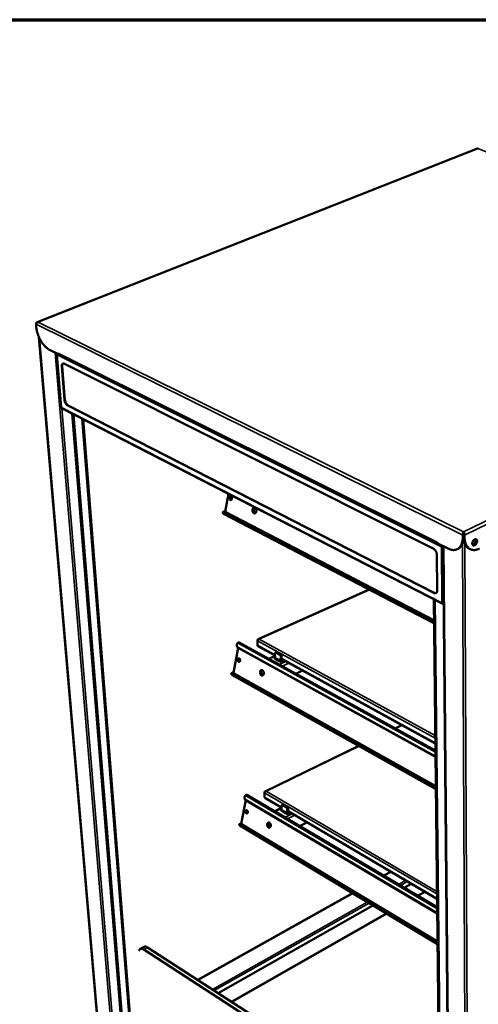
# Model space of a CAD drawing. Units: millimetres. Extents: x 65 to 5840, y 100 to 4100.
# Drawn here: x 5001 to 5368, y 3312 to 4100 of the extents above; entities that cross this region are included whole.
import ezdxf

# ---------------------------------------------------------------- set-up
doc = ezdxf.new("R2010")
doc.units = ezdxf.units.MM
doc.header["$LTSCALE"] = 20
for name, color, linetype, lineweight in [('Border (ISO)', 7, 'Continuous', 70), ('Visible (ISO)', 7, 'Continuous', 50), ('Visible Narrow (ISO)', 7, 'Continuous', 35)]:
    doc.layers.add(name, color=color, linetype=linetype, lineweight=lineweight)

# ---------------------------------------------------------------- blocks, each defined once
blk = doc.blocks.new('Borders Default Border')
at = {"layer": 'Border (ISO)', "flags": 128}
blk.add_lwpolyline([(5, 5), (5, 205), (292, 205), (292, 5), (5, 5)], dxfattribs=at)

msp = doc.modelspace()

# ---------------------------------------------------------------- linework, layer by layer
at = {"layer": 'Visible (ISO)'}
for p, q in [((5367.28, 3996.93), (5014.83, 3858.11)), ((5014.08, 3854.4), (5013.92, 3856.32)), ((5014.08, 3856.91), (5014.07, 3856.92)), ((5014.07, 3856.92), (5014.07, 3856.88)), ((5016.27, 3846.12), (5083.44, 3064.01)), ((5031.81, 3832.47), (5024.7, 3836.02)), ((5030.59, 3832.09), (5034.06, 3790.17)), ((5031.81, 3832.47), (5031.75, 3833.17)), ((5031.75, 3833.17), (5031.76, 3833.16)), ((5031.76, 3833.16), (5031.76, 3833.16)), ((5031.95, 3832.53), (5031.81, 3832.47)), ((5032.33, 3832.18), (5335.67, 3680.96)), ((5036.69, 3795.87), (5034.5, 3822.6)), ((5034.91, 3822.77), (5037.1, 3796.03)), ((5036.6, 3824.82), (5331.96, 3677.05)), ((5339.23, 3632.9), (5034.77, 3789.08)), ((5332.34, 3641.46), (5039.33, 3791.3)), ((5039.73, 3791.47), (5332.75, 3641.66)), ((5042.88, 3784.92), (5082.73, 3291.18)), ((5051.22, 3780.64), (5089.56, 3293.87)), ((5089.05, 3304.77), (5051.63, 3780.43)), ((5165.29, 3706.36), (5167.98, 3720.75)), ((5164.1, 3706.55), (5163.57, 3705.95)), ((5164.04, 3704.7), (5163.89, 3704.81)), ((5332.52, 3617.28), (5164.04, 3704.7)), ((5164.8, 3705.75), (5332.5, 3618.8)), ((5165.33, 3706.34), (5332.49, 3619.73)), ((5356.25, 3688.15), (5355.54, 3687.8)), ((5355.54, 3687.8), (5355.55, 3685.74)), ((5356.23, 3689.16), (5356.23, 3689.28)), ((5356.23, 3689.16), (5356.23, 3689.27)), ((5356.25, 3688.15), (5356.26, 3686.09)), ((5356.26, 3687.97), (5356.34, 3687.97)), ((5356.34, 3687.68), (5356.26, 3687.68)), ((5356.3, 3689.45), (5356.3, 3690.33)), ((5356.34, 3688.15), (5356.35, 3686.09)), ((5356.34, 3688.15), (5357.05, 3687.8)), ((5356.4, 3689.16), (5356.4, 3689.18)), ((5357.06, 3685.74), (5357.05, 3687.8)), ((5335.17, 3681.97), (5335.17, 3681.98)), ((5335.17, 3681.98), (5335.18, 3681.98)), ((5335.17, 3681.97), (5335.18, 3681.83)), ((5335.18, 3681.98), (5335.19, 3681.24)), ((5343.91, 3676.89), (5335.19, 3681.24)), ((5335.49, 3681.09), (5335.88, 3680.9)), ((5338.46, 3678.36), (5338.87, 3678.56)), ((5338.93, 3678.91), (5339.91, 3678.42)), ((5340.02, 3678.83), (5347.24, 2866.2)), ((5334.88, 3671.98), (5335.17, 3643.56)), ((5351.85, 3676.78), (5351.14, 3676.43)), ((5360.85, 3676.81), (5361.56, 3676.46)), ((5280.72, 3644.16), (5191.83, 3604.4)), ((5337.95, 3119.4), (5332.31, 3636.46)), ((5339.86, 3632.85), (5339.29, 3633.15)), ((5339.86, 3633.5), (5339.86, 3632.85)), ((5339.86, 3632.85), (5340.43, 3633.13)), ((5176.61, 3601.86), (5333.63, 3515.41)), ((5191.3, 3599.57), (5191.24, 3603.26)), ((5191.38, 3603.6), (5191.28, 3603.66)), ((5191.29, 3603.41), (5191.28, 3603.66)), ((5171.95, 3577.45), (5175.79, 3597.52)), ((5175.24, 3598.05), (5174.92, 3598.52)), ((5333.68, 3510.66), (5175.57, 3597.94)), ((5333.69, 3510.34), (5175.88, 3597.46)), ((5191.61, 3598.95), (5205.27, 3591.45)), ((5205.25, 3592.98), (5205.3, 3589.68)), ((5205.6, 3593.72), (5206.2, 3593.99)), ((5209.05, 3592.07), (5206.14, 3593.66)), ((5206.75, 3593.93), (5209.65, 3592.34)), ((5205.28, 3591.09), (5200.28, 3588.83)), ((5204.53, 3589.55), (5205.29, 3589.9)), ((5205.16, 3589.21), (5204.53, 3589.55)), ((5204.79, 3588.86), (5204.86, 3588.89)), ((5204.8, 3588.86), (5204.79, 3588.86)), ((5204.79, 3588.86), (5204.79, 3588.86)), ((5208.09, 3587.08), (5206.28, 3588.08)), ((5206.74, 3588.85), (5208.56, 3587.85)), ((5210.06, 3586.51), (5209.51, 3586.26)), ((5209.51, 3586.27), (5209.51, 3586.27)), ((5209.51, 3586.26), (5209.51, 3586.27)), ((5210.01, 3587.08), (5209.97, 3590.39)), ((5210.87, 3586.07), (5210.06, 3586.51)), ((5210.58, 3590.67), (5210.62, 3587.36)), ((5210.6, 3588.52), (5333.57, 3521.04)), ((5213.17, 3587.11), (5210.87, 3586.07)), ((5170.82, 3577.68), (5170.3, 3577.1)), ((5170.73, 3576.05), (5170.63, 3576.13)), ((5333.97, 3484.62), (5170.73, 3576.05)), ((5171.52, 3576.81), (5333.95, 3485.89)), ((5172.04, 3577.4), (5333.94, 3486.83)), ((5222.06, 3576.84), (5227.41, 3579.3)), ((5306.78, 3535.74), (5301.42, 3533.14)), ((5272.43, 3519.09), (5197.46, 3482.75)), ((5196.98, 3478.18), (5196.93, 3481.66)), ((5197.09, 3482), (5196.97, 3482.07)), ((5196.98, 3481.79), (5196.97, 3482.07)), ((5178.23, 3456.66), (5181.94, 3475.58)), ((5181.5, 3476.02), (5181.19, 3476.45)), ((5335.05, 3385.35), (5181.77, 3475.93)), ((5335.05, 3385.08), (5182.07, 3475.49)), ((5182.81, 3479.87), (5335, 3390.17)), ((5197.25, 3477.63), (5210.55, 3469.82)), ((5210.56, 3469.51), (5205.01, 3466.79)), ((5209.83, 3467.87), (5210.57, 3468.23)), ((5210.45, 3467.5), (5209.83, 3467.87)), ((5210.09, 3467.15), (5210.16, 3467.18)), ((5210.09, 3467.15), (5210.09, 3467.14)), ((5210.09, 3467.14), (5210.09, 3467.15)), ((5210.46, 3467.51), (5210.45, 3467.51)), ((5210.54, 3471.05), (5210.58, 3467.94)), ((5210.84, 3471.71), (5211.42, 3471.99)), ((5214.23, 3469.98), (5211.41, 3471.64)), ((5213.29, 3465.3), (5211.53, 3466.33)), ((5211.98, 3467.08), (5213.74, 3466.04)), ((5211.99, 3471.92), (5214.81, 3470.27)), ((5215.15, 3465.25), (5215.12, 3468.36)), ((5215.7, 3468.64), (5215.74, 3465.54)), ((5215.72, 3466.78), (5334.93, 3396.76)), ((5215.2, 3464.71), (5214.67, 3464.45)), ((5214.67, 3464.45), (5214.67, 3464.45)), ((5214.67, 3464.45), (5214.67, 3464.45)), ((5215.99, 3464.25), (5215.2, 3464.71)), ((5218.19, 3465.33), (5215.99, 3464.25)), ((5224.99, 3455.01), (5230.82, 3457.91)), ((5177.13, 3456.78), (5176.63, 3456.2)), ((5177.01, 3455.34), (5176.95, 3455.38)), ((5335.32, 3360.57), (5177.01, 3455.34)), ((5177.83, 3455.84), (5335.31, 3361.62)), ((5178.18, 3456.5), (5178.23, 3456.66)), ((5178.33, 3456.42), (5335.3, 3362.55)), ((5292.31, 3415.33), (5297.95, 3418.48)), ((5314.39, 3408.82), (5308.75, 3405.64)), ((5325.21, 3402.47), (5319.58, 3399.26)), ((5143.36, 3331.93), (5267.27, 3401.31)), ((5283.71, 3391.47), (5159.73, 3321.35)), ((5294.53, 3384.99), (5170.51, 3314.38)), ((5100.39, 3358.37), (5097.36, 3356.71)), ((5337.04, 3202.85), (5100.14, 3356.25)), ((5103.17, 3357.9), (5337, 3206.78))]:
    msp.add_line(p, q, dxfattribs=at)
at = {"layer": 'Visible (ISO)', "flags": 128}
for points in [[(5024.7, 3836.02, -0.014701), (5023.87, 3836.47, -0.027521), (5023.45, 3836.75, -0.003124), (5022.42, 3837.53, -0.014537), (5022.21, 3837.7, -0.011748), (5021.57, 3838.29, -0.012552), (5020.99, 3838.86, -0.010496), (5020.37, 3839.54, -0.011086), (5019.82, 3840.2, -0.009616), (5019.23, 3840.96, -0.010031), (5018.71, 3841.71, -0.009031), (5018.17, 3842.53, -0.009302), (5017.68, 3843.35, -0.008693), (5017.19, 3844.22, -0.008841), (5016.75, 3845.1, -0.008574), (5016.33, 3846.01, -0.008609), (5015.94, 3846.92, -0.008664), (5015.58, 3847.85, -0.008588), (5015.25, 3848.8, -0.008969), (5014.97, 3849.73, -0.008778), (5014.71, 3850.69, -0.009515), (5014.66, 3850.93, -0.001379), (5014.32, 3852.57, -0.018163), (5014.21, 3853.2, -0.009582), (5014.08, 3854.4)], [(5031.13, 3832.81, 0.040599), (5031.01, 3832.57, 0.040599), (5030.92, 3832.32, 0.038789), (5030.88, 3832.07, 0.038789), (5030.87, 3831.81)], [(5032.33, 3832.18, -0.045011), (5032.15, 3832.3, -0.07036), (5032.05, 3832.4, -0.023051), (5031.95, 3832.55, -0.019472), (5031.85, 3832.74, -0.05923), (5031.79, 3832.9, -0.041201), (5031.76, 3833.16)], [(5036.6, 3824.82, 0.054429), (5036.26, 3824.97, 0.072533), (5035.99, 3825.01, 0.028771), (5035.62, 3825, 0.059342), (5035.44, 3824.96, 0.062038), (5035.2, 3824.84, 0.061897), (5035, 3824.66, 0.04662), (5034.81, 3824.42, 0.048488), (5034.68, 3824.15, 0.03076), (5034.62, 3823.95, 0.01194), (5034.51, 3823.44, 0.044821), (5034.47, 3823.1, 0.03052), (5034.5, 3822.6)], [(5034.91, 3822.77, -0.025276), (5034.89, 3823.22, -0.039001), (5034.91, 3823.51, -0.008534), (5034.99, 3823.99, -0.025036), (5035.03, 3824.15, -0.038044), (5035.09, 3824.32, -0.018722), (5035.27, 3824.66, -0.066221), (5035.38, 3824.8, -0.039517), (5035.61, 3825)], [(5034.34, 3789.8, 0.068127), (5034.38, 3789.57, 0.068127), (5034.48, 3789.36, 0.059816), (5034.61, 3789.2, 0.059816), (5034.77, 3789.08)], [(5036.69, 3795.87, 0.018073), (5036.77, 3795.28, 0.032474), (5036.84, 3794.95, 0.00476), (5037.07, 3794.22, 0.017631), (5037.14, 3794.02, 0.017176), (5037.34, 3793.58, 0.016872), (5037.58, 3793.14, 0.019081), (5037.82, 3792.75, 0.01776), (5038.11, 3792.35, 0.023288), (5038.26, 3792.18, 0.008147), (5038.71, 3791.73, 0.043642), (5038.91, 3791.55, 0.024089), (5039.33, 3791.3)], [(5039.73, 3791.47, -0.024094), (5039.32, 3791.72, -0.043648), (5039.11, 3791.89, -0.00815), (5038.66, 3792.35, -0.023292), (5038.52, 3792.52, -0.017764), (5038.23, 3792.92, -0.019086), (5037.98, 3793.3, -0.016876), (5037.75, 3793.75, -0.017181), (5037.55, 3794.19, -0.017635), (5037.48, 3794.39, -0.004762), (5037.25, 3795.12, -0.03248), (5037.17, 3795.45, -0.018078), (5037.1, 3796.03)], [(5170.78, 3716.65, -0.054998), (5170.7, 3716.35, -0.07062), (5170.59, 3716.14, -0.031267), (5170.4, 3715.9, -0.060852), (5170.28, 3715.8, -0.077476), (5170.09, 3715.72, -0.078706), (5169.88, 3715.7, -0.072246), (5169.67, 3715.74, -0.070239), (5169.48, 3715.84, -0.04971), (5169.29, 3716.01, -0.051468), (5169.14, 3716.21, -0.036533), (5169.01, 3716.47, -0.038977), (5168.92, 3716.73, -0.034111), (5168.87, 3717.03, -0.03412), (5168.85, 3717.33, -0.038913), (5168.88, 3717.6, -0.036478), (5168.96, 3717.89, -0.051343), (5169.06, 3718.11, -0.049556), (5169.21, 3718.32, -0.070105), (5169.38, 3718.46, -0.072104), (5169.58, 3718.54, -0.078759), (5169.78, 3718.57, -0.07756), (5169.98, 3718.53, -0.06104), (5170.19, 3718.42, -0.060624), (5170.36, 3718.27, -0.041486), (5170.53, 3718.04, -0.044221), (5170.65, 3717.81, -0.034335), (5170.71, 3717.63, -0.016744), (5170.8, 3717.24, -0.05466), (5170.81, 3717, -0.035695), (5170.78, 3716.65)], [(5170, 3718.52, 0.04684), (5169.79, 3718.33, 0.075157), (5169.69, 3718.19, 0.026689), (5169.55, 3717.88, 0.044125), (5169.5, 3717.69, 0.034184), (5169.47, 3717.39, 0.035598), (5169.47, 3717.1, 0.035367), (5169.52, 3716.81, 0.03408), (5169.61, 3716.53, 0.043528), (5169.71, 3716.35, 0.026088), (5169.9, 3716.07, 0.074203), (5170.03, 3715.95, 0.046168), (5170.27, 3715.8)], [(5187.27, 3708.17, -0.042916), (5187.37, 3708.58, -0.059549), (5187.5, 3708.86, -0.021238), (5187.75, 3709.22, -0.044863), (5187.88, 3709.37, -0.060229), (5188.11, 3709.54, -0.06021), (5188.38, 3709.65, -0.065311), (5188.65, 3709.68, -0.065131), (5188.92, 3709.65, -0.054133), (5189.2, 3709.54, -0.054917), (5189.45, 3709.38, -0.039403), (5189.7, 3709.13, -0.042029), (5189.9, 3708.87, -0.031275), (5190.08, 3708.52, -0.033409), (5190.21, 3708.18, -0.028866), (5190.3, 3707.79, -0.029383), (5190.35, 3707.4, -0.030558), (5190.35, 3707.01, -0.029323), (5190.3, 3706.61, -0.036397), (5190.21, 3706.27, -0.033824), (5190.07, 3705.93, -0.047047), (5189.9, 3705.66, -0.044951), (5189.68, 3705.41, -0.060259), (5189.45, 3705.25, -0.060283), (5189.19, 3705.14, -0.06526), (5188.92, 3705.11, -0.065117), (5188.64, 3705.14, -0.054031), (5188.36, 3705.25, -0.054856), (5188.12, 3705.41, -0.039326), (5187.87, 3705.66, -0.041974), (5187.67, 3705.92, -0.031229), (5187.49, 3706.27, -0.033367), (5187.36, 3706.61, -0.028832), (5187.3, 3706.84, -0.011897), (5187.22, 3707.39, -0.047993), (5187.21, 3707.69, -0.029732), (5187.27, 3708.17)], [(5188.86, 3709.66, 0.045491), (5188.55, 3709.48, 0.073091), (5188.39, 3709.33, 0.024373), (5188.15, 3708.99, 0.043535), (5188.05, 3708.78, 0.031875), (5187.92, 3708.43, 0.03423), (5187.85, 3708.08, 0.028556), (5187.82, 3707.69, 0.029447), (5187.84, 3707.3, 0.029306), (5187.9, 3706.92, 0.028506), (5188.01, 3706.54, 0.033875), (5188.15, 3706.22, 0.031582), (5188.34, 3705.89, 0.042934), (5188.49, 3705.71, 0.023854), (5188.8, 3705.42, 0.072287), (5188.98, 3705.3, 0.044856), (5189.32, 3705.19)], [(5188.95, 3709.64, 0.033207), (5188.69, 3709.34, 0.055989), (5188.58, 3709.13, 0.0143), (5188.41, 3708.68, 0.032202), (5188.35, 3708.48, 0.026121), (5188.29, 3708.1, 0.02737), (5188.27, 3707.73, 0.025361), (5188.29, 3707.35, 0.025398), (5188.34, 3706.97, 0.02718), (5188.44, 3706.61, 0.026003), (5188.58, 3706.25, 0.03183), (5188.67, 3706.06, 0.014012), (5188.94, 3705.65, 0.055387), (5189.09, 3705.47, 0.032813), (5189.4, 3705.22)], [(5163.76, 3704.96, -0.041549), (5163.62, 3705.21, -0.050114), (5163.55, 3705.42, -0.02022), (5163.5, 3705.68, -0.054108), (5163.49, 3705.77, -0.102451), (5163.53, 3705.9, -0.115821), (5163.6, 3705.99, -0.097357), (5163.71, 3706.04, -0.07983), (5163.87, 3706.05, -0.033258), (5163.98, 3706.04, -0.012731), (5164.27, 3705.97, -0.040266), (5164.51, 3705.89, -0.030688), (5164.8, 3705.75)], [(5165.33, 3706.34, 0.03495), (5165.03, 3706.5, 0.043714), (5164.78, 3706.58, 0.015865), (5164.49, 3706.64, 0.035708), (5164.36, 3706.65, 0.100432), (5164.26, 3706.64, 0.053009), (5164.1, 3706.55)], [(5351.85, 3676.78, 0.025342), (5352.58, 3677.18, 0.043107), (5352.97, 3677.48, 0.008345), (5353.72, 3678.18, 0.025426), (5353.95, 3678.42, 0.02213), (5354.39, 3679, 0.023127), (5354.77, 3679.59, 0.019367), (5355.13, 3680.29, 0.020459), (5355.42, 3680.97, 0.016865), (5355.69, 3681.76, 0.017898), (5355.89, 3682.52, 0.014789), (5355.95, 3682.82, 0.003147), (5356.18, 3684.24, 0.025692), (5356.24, 3684.92, 0.014854), (5356.26, 3686.09)], [(5356.35, 3686.09, 0.014899), (5356.38, 3684.92, 0.025793), (5356.46, 3684.26, 0.003163), (5356.69, 3682.85, 0.014843), (5356.75, 3682.55, 0.017818), (5356.96, 3681.79, 0.016836), (5357.24, 3681.01, 0.020232), (5357.54, 3680.33, 0.019206), (5357.91, 3679.64, 0.02271), (5358.29, 3679.05, 0.021781), (5358.74, 3678.47, 0.024819), (5358.97, 3678.23, 0.007991), (5359.73, 3677.52, 0.04218), (5360.12, 3677.23, 0.024734), (5360.85, 3676.81)], [(5338.46, 3678.36, -0.033429), (5338.48, 3678.64, -0.033429), (5338.54, 3678.91, -0.035681), (5338.64, 3679.19, -0.035681), (5338.79, 3679.45)], [(5339.12, 3679.28, 0.039913), (5339.01, 3679.11, 0.039913), (5338.94, 3678.93, 0.03769), (5338.89, 3678.75, 0.03769), (5338.87, 3678.56)], [(5355.55, 3685.74, -0.01511), (5355.53, 3684.55, -0.026072), (5355.46, 3683.86, -0.00325), (5355.23, 3682.43, -0.015044), (5355.17, 3682.13, -0.018264), (5354.96, 3681.35, -0.017198), (5354.68, 3680.55, -0.020918), (5354.38, 3679.86, -0.019798), (5354.01, 3679.17, -0.023663), (5353.62, 3678.57, -0.022656), (5353.16, 3677.99, -0.02598), (5352.69, 3677.51, -0.025291), (5352.16, 3677.06, -0.027188), (5351.6, 3676.68, -0.026981), (5351.01, 3676.37, -0.026809), (5350.38, 3676.12, -0.02714), (5349.74, 3675.94, -0.024951), (5349.05, 3675.82, -0.025744), (5348.37, 3675.78, -0.022248), (5347.63, 3675.8, -0.023326), (5346.93, 3675.88, -0.019402), (5346.61, 3675.95, -0.00512), (5345.43, 3676.26, -0.0323), (5344.85, 3676.46, -0.019336), (5343.91, 3676.89)], [(5368.98, 3676.89, -0.019163), (5368.03, 3676.46, -0.032096), (5367.44, 3676.26, -0.005037), (5366.24, 3675.95, -0.019226), (5365.92, 3675.88, -0.022958), (5365.2, 3675.8, -0.021925), (5364.45, 3675.78, -0.025258), (5363.76, 3675.82, -0.024488), (5363.06, 3675.94, -0.026618), (5362.4, 3676.12, -0.026279), (5361.76, 3676.37, -0.026547), (5361.16, 3676.68, -0.026715), (5360.59, 3677.06, -0.025038), (5360.04, 3677.51, -0.025667), (5359.56, 3677.99, -0.022597), (5359.09, 3678.57, -0.02354), (5358.69, 3679.17, -0.019885), (5358.3, 3679.86, -0.020951), (5357.99, 3680.55, -0.017369), (5357.7, 3681.35, -0.0184), (5357.48, 3682.13, -0.015255), (5357.42, 3682.44, -0.003331), (5357.17, 3683.86, -0.026407), (5357.09, 3684.55, -0.015313), (5357.06, 3685.74)], [(5365.14, 3679.58, -0.064945), (5364.78, 3679.43, -0.083614), (5364.48, 3679.4, -0.03775), (5364.1, 3679.45, -0.070554), (5363.9, 3679.53, -0.068546), (5363.66, 3679.71, -0.067463), (5363.47, 3679.95, -0.048255), (5363.32, 3680.28, -0.050156), (5363.24, 3680.61, -0.032889), (5363.21, 3681.05, -0.036259), (5363.23, 3681.44, -0.026906), (5363.33, 3681.91, -0.028769), (5363.46, 3682.33, -0.026243), (5363.65, 3682.77, -0.026068), (5363.89, 3683.18, -0.029659), (5364.15, 3683.53, -0.027463), (5364.47, 3683.88, -0.038136), (5364.77, 3684.12, -0.034713), (5365.13, 3684.34, -0.053125), (5365.44, 3684.47, -0.051867), (5365.79, 3684.52, -0.069668), (5366.09, 3684.5, -0.070663), (5366.37, 3684.39, -0.068436), (5366.61, 3684.21, -0.067411), (5366.8, 3683.97, -0.048101), (5366.95, 3683.64, -0.050066), (5367.03, 3683.3, -0.032798), (5367.06, 3682.87, -0.036192), (5367.03, 3682.48, -0.026851), (5366.94, 3682.01, -0.028721), (5366.8, 3681.59, -0.026198), (5366.61, 3681.16, -0.026025), (5366.38, 3680.74, -0.029608), (5366.21, 3680.52, -0.012919), (5365.8, 3680.05, -0.052574), (5365.57, 3679.85, -0.030834), (5365.14, 3679.58)], [(5363.4, 3680.07, 0.034917), (5363.8, 3680.2, 0.05956), (5364.02, 3680.32, 0.015915), (5364.43, 3680.64, 0.033423), (5364.61, 3680.81, 0.025339), (5364.9, 3681.14, 0.027014), (5365.13, 3681.48, 0.024603), (5365.34, 3681.86, 0.024567), (5365.51, 3682.27, 0.027191), (5365.63, 3682.66, 0.025443), (5365.71, 3683.09, 0.033791), (5365.73, 3683.34, 0.016228), (5365.71, 3683.85, 0.06018), (5365.67, 3684.1, 0.03532), (5365.51, 3684.48)], [(5365.76, 3684.52, -0.040864), (5365.97, 3684.2, -0.068263), (5366.05, 3683.99, -0.020647), (5366.13, 3683.53, -0.038879), (5366.15, 3683.28, -0.027241), (5366.12, 3682.86, -0.029795), (5366.05, 3682.48, -0.02446), (5365.92, 3682.06, -0.025365), (5365.76, 3681.67, -0.025183), (5365.55, 3681.3, -0.024405), (5365.31, 3680.93, -0.029325), (5365.06, 3680.64, -0.026887), (5364.75, 3680.35, -0.038014), (5364.55, 3680.2, -0.019883), (5364.14, 3679.97, -0.066947), (5363.92, 3679.89, -0.039922), (5363.54, 3679.85)], [(5363.62, 3679.75, 0.042558), (5364.01, 3679.78, 0.070665), (5364.23, 3679.84, 0.022146), (5364.66, 3680.06, 0.040365), (5364.87, 3680.21, 0.027978), (5365.2, 3680.5, 0.030651), (5365.46, 3680.8, 0.025034), (5365.72, 3681.18, 0.025963), (5365.94, 3681.56, 0.025892), (5366.11, 3681.97, 0.02501), (5366.25, 3682.41, 0.030465), (5366.32, 3682.8, 0.027831), (5366.35, 3683.24, 0.040022), (5366.34, 3683.5, 0.021835), (5366.25, 3683.97, 0.070154), (5366.16, 3684.19, 0.042183), (5365.94, 3684.52)], [(5334.88, 3671.98, 0.021188), (5334.84, 3672.61, 0.037489), (5334.78, 3672.97, 0.006365), (5334.56, 3673.75, 0.020715), (5334.48, 3673.99, 0.019328), (5334.26, 3674.49, 0.019355), (5334.01, 3674.97, 0.020578), (5333.73, 3675.41, 0.019693), (5333.41, 3675.84, 0.023792), (5333.23, 3676.04, 0.008273), (5332.7, 3676.55, 0.0433), (5332.45, 3676.76, 0.024427), (5331.96, 3677.05)], [(5332.34, 3641.46, 0.045197), (5332.76, 3641.27, 0.062761), (5333.08, 3641.2, 0.022062), (5333.55, 3641.18, 0.048192), (5333.77, 3641.2, 0.05612), (5334.08, 3641.3, 0.056047), (5334.36, 3641.47, 0.050274), (5334.61, 3641.7, 0.051155), (5334.81, 3641.97, 0.037435), (5334.9, 3642.18, 0.015613), (5335.08, 3642.69, 0.051999), (5335.16, 3643.04, 0.036116), (5335.17, 3643.56)], [(5334.33, 3641.45, -0.034184), (5334.03, 3641.38, -0.056997), (5333.84, 3641.37, -0.014324), (5333.6, 3641.4, -0.011889), (5333.31, 3641.45, -0.047142), (5333.08, 3641.51, -0.031026), (5332.75, 3641.66)], [(5339.77, 3632.9, -0.071788), (5339.58, 3632.84, -0.092481), (5339.43, 3632.85, -0.043438), (5339.23, 3632.91, -0.0758), (5339.13, 3632.97, -0.065669), (5339.06, 3633.06, -0.033038), (5338.94, 3633.25, -0.07457), (5338.88, 3633.42, -0.058582), (5338.87, 3633.65)], [(5175.57, 3597.94, -0.043133), (5175.26, 3598.14, -0.064542), (5175.08, 3598.32, -0.020671), (5174.85, 3598.65, -0.043988), (5174.76, 3598.82, -0.040724), (5174.67, 3599.12, -0.041682), (5174.62, 3599.43, -0.0346), (5174.62, 3599.77, -0.036267), (5174.67, 3600.09, -0.028842), (5174.73, 3600.27, -0.010667), (5174.91, 3600.76, -0.044842), (5175.05, 3601.04, -0.028766), (5175.32, 3601.42)], [(5175.51, 3601.61, -0.046618), (5175.71, 3601.77, -0.063022), (5175.89, 3601.86, -0.023974), (5176.1, 3601.91, -0.031531), (5176.27, 3601.94, -0.083498), (5176.41, 3601.93, -0.053936), (5176.61, 3601.86)], [(5191.61, 3598.95, -0.060697), (5191.48, 3599.05, -0.060697), (5191.38, 3599.19, -0.072028), (5191.31, 3599.37, -0.072028), (5191.3, 3599.57)], [(5175.24, 3598.05, 0.029617), (5175.37, 3597.88, 0.029617), (5175.52, 3597.72, 0.030491), (5175.69, 3597.58, 0.030491), (5175.88, 3597.46)], [(5206.14, 3593.66, 0.080874), (5205.96, 3593.75, 0.099392), (5205.8, 3593.76, 0.049811), (5205.61, 3593.72, 0.087449), (5205.51, 3593.67, 0.074976), (5205.43, 3593.59, 0.037047), (5205.32, 3593.39, 0.077627), (5205.26, 3593.21, 0.063757), (5205.25, 3592.98)], [(5206.2, 3593.99, -0.0538), (5206.33, 3594.03, -0.0538), (5206.46, 3594.03, -0.063391), (5206.61, 3594, -0.063391), (5206.75, 3593.93)], [(5209.97, 3590.39, 0.028821), (5209.94, 3590.7, 0.048068), (5209.9, 3590.88, 0.011686), (5209.76, 3591.23, 0.027352), (5209.7, 3591.37, 0.030226), (5209.61, 3591.51, 0.014094), (5209.4, 3591.79, 0.054375), (5209.28, 3591.91, 0.031889), (5209.05, 3592.07)], [(5209.65, 3592.34, -0.031899), (5209.89, 3592.18, -0.054388), (5210, 3592.06, -0.014101), (5210.21, 3591.78, -0.030236), (5210.3, 3591.65, -0.027362), (5210.37, 3591.5, -0.011693), (5210.5, 3591.16, -0.048081), (5210.55, 3590.97, -0.02883), (5210.58, 3590.67)], [(5177.31, 3587.25, -0.057776), (5177.24, 3586.97, -0.073493), (5177.13, 3586.77, -0.033356), (5176.95, 3586.55, -0.064362), (5176.83, 3586.46, -0.078563), (5176.64, 3586.39, -0.07911), (5176.45, 3586.38, -0.069158), (5176.24, 3586.43, -0.067446), (5176.06, 3586.54, -0.046925), (5175.87, 3586.71, -0.04912), (5175.73, 3586.9, -0.035666), (5175.6, 3587.16, -0.037844), (5175.51, 3587.42, -0.03442), (5175.46, 3587.7, -0.034016), (5175.45, 3587.99, -0.040259), (5175.48, 3588.25, -0.037631), (5175.55, 3588.52, -0.05387), (5175.65, 3588.73, -0.052636), (5175.8, 3588.92, -0.072647), (5175.96, 3589.05, -0.074691), (5176.15, 3589.12, -0.077549), (5176.35, 3589.13, -0.075834), (5176.55, 3589.08, -0.05752), (5176.75, 3588.97, -0.05779), (5176.91, 3588.82, -0.039739), (5177.08, 3588.6, -0.042494), (5177.19, 3588.37, -0.034118), (5177.25, 3588.19, -0.016658), (5177.34, 3587.81, -0.054948), (5177.35, 3587.59, -0.035544), (5177.31, 3587.25)], [(5176.5, 3589.1, 0.046597), (5176.31, 3588.91, 0.074804), (5176.22, 3588.76, 0.026457), (5176.1, 3588.46, 0.04392), (5176.06, 3588.27, 0.034134), (5176.04, 3587.99, 0.035516), (5176.06, 3587.71, 0.035373), (5176.12, 3587.44, 0.034069), (5176.22, 3587.17, 0.04355), (5176.31, 3587, 0.026085), (5176.51, 3586.74, 0.074213), (5176.64, 3586.62, 0.046181), (5176.88, 3586.5)], [(5205.3, 3589.68, -0.042832), (5205.27, 3589.48, -0.064038), (5205.23, 3589.35, -0.024153), (5205.15, 3589.19, -0.025258), (5205.05, 3589.05, -0.067036), (5204.96, 3588.96, -0.04381), (5204.8, 3588.86)], [(5209.51, 3586.27, 0.043702), (5209.68, 3586.37, 0.066918), (5209.77, 3586.46, 0.025166), (5209.86, 3586.6, 0.024062), (5209.95, 3586.76, 0.063917), (5209.99, 3586.89, 0.042724), (5210.01, 3587.08)], [(5210.62, 3587.36, -0.031043), (5210.6, 3587.11, -0.031043), (5210.55, 3586.86, -0.033366), (5210.46, 3586.6, -0.033366), (5210.34, 3586.36)], [(5170.51, 3576.26, -0.044833), (5170.38, 3576.47, -0.051617), (5170.3, 3576.67, -0.022727), (5170.25, 3576.89, -0.065654), (5170.25, 3576.97, -0.11895), (5170.28, 3577.07, -0.130443), (5170.36, 3577.14, -0.093801), (5170.47, 3577.17, -0.072139), (5170.62, 3577.17, -0.025253), (5170.73, 3577.14, -0.009518), (5171.01, 3577.06, -0.034572), (5171.23, 3576.97, -0.025518), (5171.52, 3576.81)], [(5172.04, 3577.4, 0.03174), (5171.74, 3577.57, 0.039512), (5171.48, 3577.66, 0.014089), (5171.18, 3577.74, 0.035384), (5171.06, 3577.76, 0.10145), (5170.98, 3577.75, 0.050457), (5170.82, 3577.68)], [(5193.31, 3578.37, -0.045056), (5193.41, 3578.75, -0.06179), (5193.54, 3579.01, -0.022823), (5193.77, 3579.34, -0.04759), (5193.91, 3579.48, -0.062166), (5194.14, 3579.63, -0.062326), (5194.39, 3579.72, -0.064349), (5194.65, 3579.75, -0.064096), (5194.92, 3579.7, -0.051231), (5195.19, 3579.58, -0.052447), (5195.43, 3579.42, -0.037415), (5195.67, 3579.17, -0.040113), (5195.86, 3578.91, -0.030501), (5196.04, 3578.57, -0.032379), (5196.17, 3578.23, -0.028896), (5196.26, 3577.86, -0.029095), (5196.3, 3577.48, -0.031291), (5196.3, 3577.11, -0.02976), (5196.25, 3576.73, -0.037958), (5196.17, 3576.41, -0.035286), (5196.03, 3576.08, -0.049413), (5195.87, 3575.83, -0.04768), (5195.65, 3575.61, -0.062189), (5195.43, 3575.46, -0.062389), (5195.17, 3575.37, -0.064289), (5194.91, 3575.35, -0.064074), (5194.64, 3575.4, -0.051133), (5194.37, 3575.52, -0.052389), (5194.13, 3575.68, -0.037346), (5193.89, 3575.93, -0.040063), (5193.7, 3576.19, -0.030459), (5193.52, 3576.53, -0.032341), (5193.4, 3576.86, -0.028863), (5193.35, 3577.08, -0.011945), (5193.26, 3577.62, -0.048391), (5193.25, 3577.9, -0.029777), (5193.31, 3578.37)], [(5194.76, 3579.73, 0.045277), (5194.47, 3579.55, 0.072811), (5194.33, 3579.4, 0.024191), (5194.11, 3579.06, 0.043338), (5194.01, 3578.85, 0.031782), (5193.91, 3578.5, 0.034118), (5193.86, 3578.17, 0.028525), (5193.85, 3577.79, 0.029395), (5193.88, 3577.42, 0.029309), (5193.96, 3577.06, 0.028494), (5194.08, 3576.7, 0.033902), (5194.23, 3576.39, 0.031603), (5194.43, 3576.08, 0.042972), (5194.58, 3575.92, 0.023874), (5194.88, 3575.65, 0.072321), (5195.07, 3575.55, 0.04489), (5195.4, 3575.45)], [(5194.85, 3579.72, 0.033043), (5194.62, 3579.41, 0.05574), (5194.52, 3579.21, 0.014176), (5194.37, 3578.77, 0.03205), (5194.32, 3578.57, 0.026055), (5194.28, 3578.2, 0.027284), (5194.28, 3577.85, 0.02533), (5194.31, 3577.48, 0.025353), (5194.39, 3577.12, 0.027168), (5194.49, 3576.78, 0.025984), (5194.64, 3576.44, 0.031824), (5194.74, 3576.26, 0.014001), (5195.01, 3575.88, 0.055374), (5195.17, 3575.72, 0.032803), (5195.47, 3575.49)], [(5181.77, 3475.93, -0.041824), (5181.47, 3476.14, -0.063293), (5181.3, 3476.32, -0.019735), (5181.07, 3476.66, -0.042471), (5180.99, 3476.83, -0.03906), (5180.89, 3477.13, -0.040037), (5180.85, 3477.43, -0.03363), (5180.85, 3477.77, -0.035175), (5180.9, 3478.1, -0.028615), (5180.95, 3478.28, -0.01054), (5181.13, 3478.77, -0.044813), (5181.26, 3479.04, -0.028565), (5181.53, 3479.42)], [(5181.5, 3476.02, 0.026171), (5181.62, 3475.87, 0.026171), (5181.75, 3475.73, 0.026728), (5181.91, 3475.6, 0.026728), (5182.07, 3475.49)], [(5181.7, 3479.61, -0.047298), (5181.91, 3479.78, -0.062997), (5182.09, 3479.86, -0.024689), (5182.31, 3479.93, -0.033745), (5182.48, 3479.96, -0.086859), (5182.61, 3479.94, -0.055865), (5182.81, 3479.87)], [(5197.25, 3477.63, -0.059181), (5197.14, 3477.73, -0.059181), (5197.05, 3477.85, -0.070181), (5196.99, 3478.01, -0.070181), (5196.98, 3478.18)], [(5183.45, 3465.85, -0.060525), (5183.38, 3465.59, -0.07637), (5183.27, 3465.4, -0.035413), (5183.09, 3465.2, -0.067708), (5182.98, 3465.12, -0.07931), (5182.8, 3465.06, -0.079151), (5182.61, 3465.06, -0.066125), (5182.41, 3465.11, -0.064818), (5182.23, 3465.22, -0.044478), (5182.04, 3465.4, -0.047), (5181.91, 3465.59, -0.034895), (5181.78, 3465.84, -0.036796), (5181.7, 3466.09, -0.034705), (5181.65, 3466.36, -0.033913), (5181.64, 3466.64, -0.04157), (5181.66, 3466.89, -0.038804), (5181.74, 3467.15, -0.056369), (5181.84, 3467.35, -0.055733), (5181.98, 3467.52, -0.074981), (5182.14, 3467.64, -0.076897), (5182.32, 3467.7, -0.076076), (5182.51, 3467.7, -0.074018), (5182.7, 3467.64, -0.054316), (5182.9, 3467.53, -0.055211), (5183.06, 3467.37, -0.038212), (5183.22, 3467.15, -0.040922), (5183.33, 3466.93, -0.033917), (5183.39, 3466.76, -0.016582), (5183.47, 3466.39, -0.055221), (5183.48, 3466.18, -0.035402), (5183.45, 3465.85)], [(5182.61, 3467.68, 0.046222), (5182.43, 3467.49, 0.074341), (5182.35, 3467.34, 0.026117), (5182.25, 3467.05, 0.043575), (5182.22, 3466.86, 0.033906), (5182.21, 3466.59, 0.03527), (5182.24, 3466.32, 0.035202), (5182.31, 3466.06, 0.033876), (5182.42, 3465.8, 0.0434), (5182.51, 3465.64, 0.025942), (5182.71, 3465.4, 0.07406), (5182.84, 3465.3, 0.046025), (5183.08, 3465.18)], [(5210.58, 3467.94, -0.041774), (5210.55, 3467.75, -0.063535), (5210.51, 3467.63, -0.023352), (5210.43, 3467.48, -0.023651), (5210.34, 3467.34, -0.064366), (5210.25, 3467.25, -0.042042), (5210.09, 3467.15)], [(5211.41, 3471.64, 0.079395), (5211.23, 3471.73, 0.096091), (5211.07, 3471.75, 0.04833), (5210.88, 3471.72, 0.088531), (5210.79, 3471.68, 0.08025), (5210.71, 3471.61, 0.040002), (5210.6, 3471.43, 0.081843), (5210.54, 3471.26, 0.067984), (5210.54, 3471.05)], [(5211.42, 3471.99, -0.056246), (5211.55, 3472.03, -0.056246), (5211.69, 3472.03, -0.068212), (5211.85, 3472, -0.068212), (5211.99, 3471.92)], [(5215.12, 3468.36, 0.028575), (5215.09, 3468.65, 0.048169), (5215.05, 3468.82, 0.011553), (5214.92, 3469.15, 0.027094), (5214.85, 3469.29, 0.028819), (5214.77, 3469.42, 0.012972), (5214.56, 3469.7, 0.051976), (5214.45, 3469.82, 0.030409), (5214.23, 3469.98)], [(5214.81, 3470.27, -0.030418), (5215.03, 3470.1, -0.051989), (5215.15, 3469.99, -0.012979), (5215.36, 3469.71, -0.028828), (5215.44, 3469.58, -0.027103), (5215.5, 3469.44, -0.011559), (5215.63, 3469.11, -0.048181), (5215.68, 3468.94, -0.028585), (5215.7, 3468.64)], [(5215.74, 3465.54, -0.031289), (5215.72, 3465.29, -0.031289), (5215.67, 3465.05, -0.034144), (5215.58, 3464.8, -0.034144), (5215.46, 3464.56)], [(5198.98, 3456.63, -0.047191), (5199.07, 3456.99, -0.064022), (5199.2, 3457.24, -0.02441), (5199.43, 3457.54, -0.050304), (5199.56, 3457.67, -0.063879), (5199.78, 3457.81, -0.064118), (5200.03, 3457.88, -0.063153), (5200.29, 3457.89, -0.062901), (5200.54, 3457.83, -0.048547), (5200.81, 3457.71, -0.05017), (5201.04, 3457.54, -0.035674), (5201.27, 3457.29, -0.038391), (5201.46, 3457.03, -0.029804), (5201.63, 3456.7, -0.031435), (5201.75, 3456.37, -0.028919), (5201.84, 3456.01, -0.028817), (5201.88, 3455.64, -0.031996), (5201.88, 3455.3, -0.030186), (5201.84, 3454.93, -0.039504), (5201.75, 3454.63, -0.036775), (5201.62, 3454.32, -0.051745), (5201.46, 3454.08, -0.050395), (5201.25, 3453.88, -0.063895), (5201.03, 3453.75, -0.064171), (5200.79, 3453.68, -0.063086), (5200.53, 3453.67, -0.062872), (5200.27, 3453.72, -0.048455), (5200.01, 3453.85, -0.050115), (5199.78, 3454.02, -0.035612), (5199.54, 3454.26, -0.038345), (5199.36, 3454.52, -0.029765), (5199.19, 3454.85, -0.0314), (5199.06, 3455.18, -0.028887), (5199.01, 3455.39, -0.011993), (5198.93, 3455.91, -0.048772), (5198.92, 3456.18, -0.029819), (5198.98, 3456.63)], [(5200.3, 3457.89, 0.045026), (5200.03, 3457.7, 0.072544), (5199.9, 3457.54, 0.023989), (5199.7, 3457.2, 0.043086), (5199.62, 3457, 0.03156), (5199.54, 3456.66, 0.033897), (5199.5, 3456.34, 0.02836), (5199.51, 3455.97, 0.029216), (5199.55, 3455.62, 0.029179), (5199.64, 3455.27, 0.028346), (5199.77, 3454.93, 0.033802), (5199.93, 3454.64, 0.031481), (5200.13, 3454.35, 0.042925), (5200.28, 3454.19, 0.023849), (5200.59, 3453.95, 0.072327), (5200.77, 3453.86, 0.044855), (5201.09, 3453.78)], [(5200.39, 3457.87, 0.032777), (5200.18, 3457.57, 0.055378), (5200.09, 3457.37, 0.013981), (5199.97, 3456.94, 0.031793), (5199.94, 3456.74, 0.025864), (5199.91, 3456.39, 0.027078), (5199.92, 3456.05, 0.025173), (5199.97, 3455.69, 0.025183), (5200.06, 3455.35, 0.027028), (5200.17, 3455.03, 0.025832), (5200.33, 3454.71, 0.031694), (5200.43, 3454.54, 0.013905), (5200.71, 3454.18, 0.055217), (5200.86, 3454.03, 0.032672), (5201.17, 3453.82)], [(5214.67, 3464.45, 0.041935), (5214.83, 3464.56, 0.064248), (5214.91, 3464.65, 0.023561), (5215.01, 3464.79, 0.023262), (5215.09, 3464.94, 0.063414), (5215.13, 3465.06, 0.041667), (5215.15, 3465.25)], [(5176.84, 3455.5, -0.048288), (5176.71, 3455.68, -0.05302), (5176.64, 3455.87, -0.025231), (5176.59, 3456.06, -0.081489), (5176.59, 3456.12, -0.138818), (5176.63, 3456.2, -0.141), (5176.7, 3456.25, -0.085834), (5176.8, 3456.26, -0.062734), (5176.95, 3456.24, -0.018442), (5177.05, 3456.21, -0.006829), (5177.33, 3456.1, -0.029368), (5177.54, 3456, -0.020909), (5177.83, 3455.84)], [(5178.33, 3456.42, 0.016287), (5178.07, 3456.57, 0.024748), (5177.9, 3456.65, 0.004145), (5177.62, 3456.76, 0.013494), (5177.54, 3456.8, 0.041154), (5177.42, 3456.83, 0.034098), (5177.28, 3456.84, 0.099953), (5177.23, 3456.83, 0.050791), (5177.13, 3456.78)], [(5100.14, 3356.25, 0.026077), (5099.69, 3356.52, 0.040041), (5099.38, 3356.66, 0.008846), (5098.84, 3356.83, 0.026296), (5098.65, 3356.88, 0.037863), (5098.33, 3356.92, 0.035727), (5097.99, 3356.91, 0.045525), (5097.7, 3356.85, 0.0448), (5097.41, 3356.74, 0.046007), (5097.16, 3356.58, 0.046488), (5096.94, 3356.38, 0.038034), (5096.82, 3356.24, 0.01528), (5096.58, 3355.85, 0.052837), (5096.46, 3355.57, 0.036252), (5096.35, 3355.15)], [(5100.39, 3358.37, -0.040156), (5100.75, 3358.51, -0.065594), (5100.98, 3358.56, -0.018717), (5101.43, 3358.56, -0.039332), (5101.65, 3358.54, -0.027263), (5101.84, 3358.49, -0.009381), (5102.39, 3358.32, -0.041086), (5102.72, 3358.18, -0.026961), (5103.17, 3357.9)]]:
    msp.add_lwpolyline(points, format="xyb", dxfattribs=at)
at = {"layer": 'Visible (ISO)'}
for points, knots in [([(5367.28, 3996.93), (5367.29, 3996.94), (5367.31, 3996.94), (5367.33, 3996.95), (5367.43, 3996.97), (5367.54, 3996.94), (5367.66, 3996.86)], [1.038731, 1.038731, 1.038731, 1.038731, 1.1090681, 1.1090681, 1.1090681, 1.5707963, 1.5707963, 1.5707963, 1.5707963]), ([(5013.92, 3856.32), (5013.97, 3856.83), (5014.32, 3857.44), (5014.83, 3857.81), (5015.04, 3857.96), (5015.28, 3858.07), (5015.52, 3858.13)], [0, 0, 0, 0, 1.109068, 1.109068, 1.109068, 1.570796, 1.570796, 1.570796, 1.570796]), ([(5015.52, 3858.13), (5015.01, 3858.27), (5014.54, 3858.07), (5014.28, 3857.6), (5014.17, 3857.4), (5014.1, 3857.17), (5014.07, 3856.92)], [0, 0, 0, 0, 1.109068, 1.109068, 1.109068, 1.570796, 1.570796, 1.570796, 1.570796]), ([(5030.97, 3832.48), (5030.65, 3832.34), (5030.51, 3832.13), (5030.64, 3831.97), (5030.69, 3831.91), (5030.77, 3831.85), (5030.87, 3831.81)], [0.105872, 0.105872, 0.105872, 0.105872, 1.18291, 1.18291, 1.18291, 1.570796, 1.570796, 1.570796, 1.570796]), ([(5356.3, 3690.33), (5355.94, 3690.03), (5355.6, 3689.38), (5355.51, 3688.67), (5355.48, 3688.38), (5355.48, 3688.08), (5355.54, 3687.8)], [0, 0, 0, 0, 1.109068, 1.109068, 1.109068, 1.570796, 1.570796, 1.570796, 1.570796]), ([(5356.3, 3689.45), (5356.19, 3689.24), (5356.09, 3688.79), (5356.19, 3688.36), (5356.21, 3688.29), (5356.23, 3688.22), (5356.25, 3688.15)], [0, 0, 0, 0, 1.350716, 1.350716, 1.350716, 1.570796, 1.570796, 1.570796, 1.570796]), ([(5357.05, 3687.8), (5357.18, 3688.46), (5357.01, 3689.26), (5356.71, 3689.8), (5356.59, 3690.03), (5356.44, 3690.21), (5356.3, 3690.33)], [0, 0, 0, 0, 1.109068, 1.109068, 1.109068, 1.570796, 1.570796, 1.570796, 1.570796]), ([(5356.3, 3689.45), (5356.41, 3689.24), (5356.5, 3688.79), (5356.4, 3688.36), (5356.39, 3688.29), (5356.36, 3688.22), (5356.34, 3688.15)], [0, 0, 0, 0, 1.350716, 1.350716, 1.350716, 1.570796, 1.570796, 1.570796, 1.570796]), ([(5338.46, 3678.36), (5338.85, 3678.14), (5339.48, 3678.05), (5340, 3678.13), (5340.01, 3678.13), (5340.02, 3678.14), (5340.03, 3678.14)], [0, 0, 0, 0, 1.18291, 1.18291, 1.18291, 1.203904, 1.203904, 1.203904, 1.203904]), ([(5338.87, 3678.56), (5339.13, 3678.4), (5339.59, 3678.35), (5339.9, 3678.42), (5339.95, 3678.43), (5339.99, 3678.44), (5340.02, 3678.45)], [0, 0, 0, 0, 1.350716, 1.350716, 1.350716, 1.530821, 1.530821, 1.530821, 1.530821]), ([(5340.42, 3633.59), (5340.07, 3633.49), (5339.66, 3633.47), (5339.31, 3633.52), (5339.15, 3633.55), (5339, 3633.6), (5338.87, 3633.65)], [0.366892, 0.366892, 0.366892, 0.366892, 1.18291, 1.18291, 1.18291, 1.570796, 1.570796, 1.570796, 1.570796]), ([(5191.28, 3603.66), (5191.39, 3604.1), (5191.68, 3604.42), (5192.07, 3604.46), (5192.19, 3604.48), (5192.33, 3604.47), (5192.46, 3604.43)], [-1, -1, -1, -1, -0.246936, -0.246936, -0.246936, 0, 0, 0, 0]), ([(5191.45, 3603.71), (5191.6, 3603.92), (5191.81, 3604.12), (5192.04, 3604.26), (5192.18, 3604.34), (5192.32, 3604.4), (5192.46, 3604.43)], [-0.684123, -0.684123, -0.684123, -0.684123, -0.2469362, -0.2469362, -0.2469362, 0, 0, 0, 0]), ([(5206.28, 3588.08), (5206.24, 3588.1), (5206.19, 3588.12), (5206.13, 3588.19), (5206.11, 3588.21), (5206.07, 3588.29), (5206.06, 3588.33), (5206.06, 3588.43), (5206.07, 3588.47), (5206.1, 3588.55), (5206.12, 3588.59), (5206.16, 3588.66), (5206.18, 3588.7), (5206.23, 3588.76), (5206.26, 3588.79), (5206.33, 3588.85), (5206.37, 3588.88), (5206.46, 3588.91), (5206.5, 3588.91), (5206.63, 3588.9), (5206.71, 3588.86), (5206.74, 3588.85)], [0, 0, 0, 0, 0.0223929, 0.0223929, 0.0348347, 0.0348347, 0.0560036, 0.0560036, 0.0734233, 0.0734233, 0.0881037, 0.0881037, 0.1019611, 0.1019611, 0.1172968, 0.1172968, 0.1359032, 0.1359032, 0.1532012, 0.1532012, 0.1915221, 0.1915221, 0.1915221, 0.1915221]), ([(5206.86, 3588.78), (5206.82, 3588.73), (5206.79, 3588.68), (5206.7, 3588.53), (5206.64, 3588.44), (5206.52, 3588.24), (5206.46, 3588.15), (5206.4, 3588.04), (5206.39, 3588.03), (5206.39, 3588.02)], [0.07014739, 0.07014739, 0.07014739, 0.07014739, 0.08332305, 0.08332305, 0.104293, 0.104293, 0.12654435, 0.12654435, 0.1293533, 0.1293533, 0.1293533, 0.1293533]), ([(5208.56, 3587.85), (5208.59, 3587.83), (5208.64, 3587.8), (5208.73, 3587.72), (5208.77, 3587.69), (5208.84, 3587.59), (5208.88, 3587.52), (5208.91, 3587.4), (5208.92, 3587.35), (5208.91, 3587.25), (5208.9, 3587.21), (5208.86, 3587.13), (5208.84, 3587.1), (5208.77, 3587.04), (5208.73, 3587.02), (5208.63, 3586.98), (5208.57, 3586.97), (5208.45, 3586.97), (5208.39, 3586.98), (5208.21, 3587.02), (5208.12, 3587.06), (5208.09, 3587.08)], [0, 0, 0, 0, 0.0223929, 0.0223929, 0.0348347, 0.0348347, 0.0560036, 0.0560036, 0.0734233, 0.0734233, 0.0881037, 0.0881037, 0.1019611, 0.1019611, 0.1172968, 0.1172968, 0.1359032, 0.1359032, 0.1532012, 0.1532012, 0.1915221, 0.1915221, 0.1915221, 0.1915221]), ([(5196.97, 3482.07), (5197.07, 3482.49), (5197.36, 3482.79), (5197.73, 3482.82), (5197.86, 3482.83), (5197.99, 3482.82), (5198.12, 3482.78)], [-1, -1, -1, -1, -0.246936, -0.246936, -0.246936, 0, 0, 0, 0]), ([(5197.14, 3482.08), (5197.28, 3482.28), (5197.48, 3482.48), (5197.71, 3482.61), (5197.84, 3482.69), (5197.98, 3482.74), (5198.12, 3482.78)], [-0.684123, -0.684123, -0.684123, -0.684123, -0.2469362, -0.2469362, -0.2469362, 0, 0, 0, 0]), ([(5211.53, 3466.33), (5211.5, 3466.35), (5211.45, 3466.38), (5211.38, 3466.45), (5211.36, 3466.48), (5211.32, 3466.55), (5211.31, 3466.6), (5211.32, 3466.69), (5211.33, 3466.73), (5211.35, 3466.82), (5211.37, 3466.85), (5211.41, 3466.93), (5211.44, 3466.96), (5211.49, 3467.02), (5211.52, 3467.05), (5211.58, 3467.1), (5211.62, 3467.13), (5211.7, 3467.15), (5211.74, 3467.16), (5211.87, 3467.14), (5211.95, 3467.1), (5211.98, 3467.08)], [0, 0, 0, 0, 0.0223929, 0.0223929, 0.0348347, 0.0348347, 0.0560036, 0.0560036, 0.0734233, 0.0734233, 0.0881037, 0.0881037, 0.1019611, 0.1019611, 0.1172968, 0.1172968, 0.1359032, 0.1359032, 0.1532012, 0.1532012, 0.1915221, 0.1915221, 0.1915221, 0.1915221]), ([(5212.06, 3467.03), (5212.04, 3466.99), (5212.02, 3466.96), (5211.94, 3466.83), (5211.88, 3466.74), (5211.77, 3466.55), (5211.71, 3466.45), (5211.64, 3466.33), (5211.62, 3466.31), (5211.61, 3466.29)], [0.07347847, 0.07347847, 0.07347847, 0.07347847, 0.08332305, 0.08332305, 0.104293, 0.104293, 0.12654435, 0.12654435, 0.13266927, 0.13266927, 0.13266927, 0.13266927]), ([(5213.74, 3466.04), (5213.78, 3466.03), (5213.83, 3465.99), (5213.91, 3465.91), (5213.94, 3465.88), (5214.02, 3465.78), (5214.05, 3465.72), (5214.09, 3465.6), (5214.09, 3465.55), (5214.09, 3465.46), (5214.08, 3465.41), (5214.04, 3465.34), (5214.01, 3465.31), (5213.95, 3465.25), (5213.91, 3465.23), (5213.82, 3465.2), (5213.76, 3465.18), (5213.63, 3465.18), (5213.58, 3465.19), (5213.4, 3465.23), (5213.32, 3465.28), (5213.29, 3465.3)], [0, 0, 0, 0, 0.0223929, 0.0223929, 0.0348347, 0.0348347, 0.0560036, 0.0560036, 0.0734233, 0.0734233, 0.0881037, 0.0881037, 0.1019611, 0.1019611, 0.1172968, 0.1172968, 0.1359032, 0.1359032, 0.1532012, 0.1532012, 0.1915221, 0.1915221, 0.1915221, 0.1915221])]:
    msp.add_open_spline(points, degree=3, knots=knots, dxfattribs=at)
for points in [[(5367.66, 3996.86), (5367.8, 3996.95), (5367.94, 3996.97), (5368.05, 3996.93)], [(5031.13, 3832.81), (5031.13, 3832.81), (5031.13, 3832.81), (5031.13, 3832.81)], [(5034.34, 3789.8), (5034.17, 3789.9), (5034.08, 3790.03), (5034.07, 3790.17)], [(5163.89, 3704.81), (5163.84, 3704.86), (5163.79, 3704.91), (5163.76, 3704.96)], [(5356.19, 3689.13), (5356.2, 3689.14), (5356.21, 3689.15), (5356.23, 3689.16)], [(5356.4, 3689.15), (5356.4, 3689.15), (5356.4, 3689.16), (5356.4, 3689.16)], [(5339.97, 3632.91), (5340.13, 3632.85), (5340.29, 3632.84), (5340.43, 3632.88)], [(5175.32, 3601.42), (5175.38, 3601.49), (5175.44, 3601.56), (5175.51, 3601.61)], [(5191.24, 3603.26), (5191.28, 3603.4), (5191.35, 3603.56), (5191.45, 3603.71)], [(5170.63, 3576.13), (5170.58, 3576.17), (5170.54, 3576.21), (5170.51, 3576.26)], [(5196.93, 3481.66), (5196.96, 3481.79), (5197.04, 3481.94), (5197.14, 3482.08)], [(5181.53, 3479.42), (5181.58, 3479.49), (5181.64, 3479.55), (5181.7, 3479.61)], [(5176.95, 3455.38), (5176.9, 3455.41), (5176.87, 3455.46), (5176.84, 3455.5)]]:
    msp.add_open_spline(points, degree=3, dxfattribs=at)
at = {"layer": 'Visible Narrow (ISO)'}
for p, q in [((5367.66, 3996.86), (5015.52, 3858.13)), ((5708.75, 3861.82), (5367.66, 3996.86)), ((5356.3, 3690.33), (5708.75, 3861.82)), ((5710.35, 3860.02), (5357.05, 3687.8)), ((5355.54, 3687.8), (5013.92, 3856.32)), ((5015.52, 3858.13), (5356.3, 3690.33)), ((5083.68, 3063.61), (5016.59, 3845.44)), ((5093.75, 3056.06), (5029.16, 3833.79)), ((5030.87, 3831.81), (5034.34, 3789.8)), ((5338.46, 3678.36), (5030.87, 3831.81)), ((5031.06, 3832.68), (5031.04, 3832.86)), ((5031.76, 3833.16), (5335.17, 3681.97)), ((5034.5, 3822.6), (5034.91, 3822.77)), ((5034.34, 3789.8), (5338.87, 3633.65)), ((5075.61, 3293.43), (5034.65, 3789.15)), ((5037.1, 3796.03), (5036.69, 3795.87)), ((5039.33, 3791.3), (5039.73, 3791.47)), ((5083.84, 3290.59), (5044.15, 3784.27)), ((5088.99, 3293.47), (5050.5, 3781.01)), ((5163.76, 3704.96), (5332.52, 3617.41)), ((5164.8, 3705.75), (5165.33, 3706.34)), ((5356.26, 3686.09), (5355.55, 3685.74)), ((5357.06, 3685.74), (5356.35, 3686.09)), ((5335.18, 3681.98), (5335.17, 3681.97)), ((5338.87, 3633.65), (5338.46, 3678.36)), ((5347.56, 2865.62), (5340.42, 3678.63)), ((5359.51, 2856.66), (5355.34, 3680.75)), ((5361.11, 2856.66), (5357.35, 3680.74)), ((5363.36, 3682.03), (5363.36, 3680.16)), ((5280.98, 3644.02), (5192.46, 3604.43)), ((5332.75, 3641.66), (5332.34, 3641.46)), ((5333.56, 3635.82), (5339.04, 3118.61)), ((5333.64, 3514.2), (5175.32, 3601.42)), ((5333.52, 3525.37), (5191.24, 3603.26)), ((5191.3, 3599.57), (5205.27, 3591.9)), ((5192.46, 3604.43), (5333.5, 3527.3)), ((5175.88, 3597.46), (5175.57, 3597.94)), ((5206.14, 3593.66), (5206.75, 3593.93)), ((5209.05, 3592.07), (5209.65, 3592.34)), ((5205.28, 3590.76), (5200.61, 3588.64)), ((5209.51, 3586.27), (5204.8, 3588.86)), ((5205.3, 3589.68), (5210.01, 3587.08)), ((5208.68, 3584.2), (5214.04, 3586.64)), ((5209.51, 3586.27), (5209.51, 3586.26)), ((5209.97, 3590.39), (5210.58, 3590.67)), ((5210.01, 3587.08), (5210.62, 3587.36)), ((5210.6, 3588.98), (5333.56, 3521.51)), ((5216.33, 3585.38), (5210.97, 3582.94)), ((5170.51, 3576.26), (5333.96, 3484.71)), ((5171.52, 3576.81), (5172.04, 3577.4)), ((5307.05, 3535.59), (5301.69, 3532.99)), ((5272.7, 3518.94), (5198.12, 3482.78)), ((5334.88, 3400.8), (5196.93, 3481.66)), ((5198.12, 3482.78), (5334.86, 3402.71)), ((5335.01, 3388.89), (5181.53, 3479.42)), ((5182.07, 3475.49), (5181.77, 3475.93)), ((5196.98, 3478.18), (5210.55, 3470.22)), ((5210.56, 3469.13), (5205.36, 3466.58)), ((5214.67, 3464.45), (5210.09, 3467.15)), ((5210.58, 3467.94), (5215.15, 3465.25)), ((5211.41, 3471.64), (5211.99, 3471.92)), ((5214.23, 3469.98), (5214.81, 3470.27)), ((5215.12, 3468.36), (5215.7, 3468.64)), ((5215.15, 3465.25), (5215.74, 3465.54)), ((5215.72, 3467.18), (5334.92, 3397.18)), ((5213.19, 3461.96), (5219.03, 3464.84)), ((5214.67, 3464.45), (5214.67, 3464.45)), ((5221.13, 3463.6), (5215.29, 3460.72)), ((5176.84, 3455.5), (5335.32, 3360.64)), ((5177.83, 3455.84), (5178.33, 3456.42)), ((5178.23, 3456.66), (5335.3, 3362.74)), ((5298.24, 3418.31), (5292.6, 3415.16)), ((5304.2, 3408.32), (5309.83, 3411.5)), ((5311.31, 3410.63), (5305.67, 3407.45)), ((5267.56, 3401.13), (5143.65, 3331.75)), ((5325.51, 3402.29), (5319.87, 3399.08)), ((5155.19, 3324.28), (5279.15, 3394.2)), ((5280.63, 3393.31), (5156.66, 3323.33)), ((5294.82, 3384.82), (5170.8, 3314.19)), ((5103.17, 3357.9), (5100.14, 3356.25))]:
    msp.add_line(p, q, dxfattribs=at)
msp.add_open_spline([(5356.23, 3689.16), (5356.21, 3689.15), (5356.2, 3689.14), (5356.19, 3689.14)], degree=3, dxfattribs=at)

# ---------------------------------------------------------------- block references
at = {"xscale": 20, "yscale": 20, "zscale": 20}
msp.add_blockref('Borders Default Border', (0, 0), dxfattribs=at)

doc.saveas('drawing.dxf')
